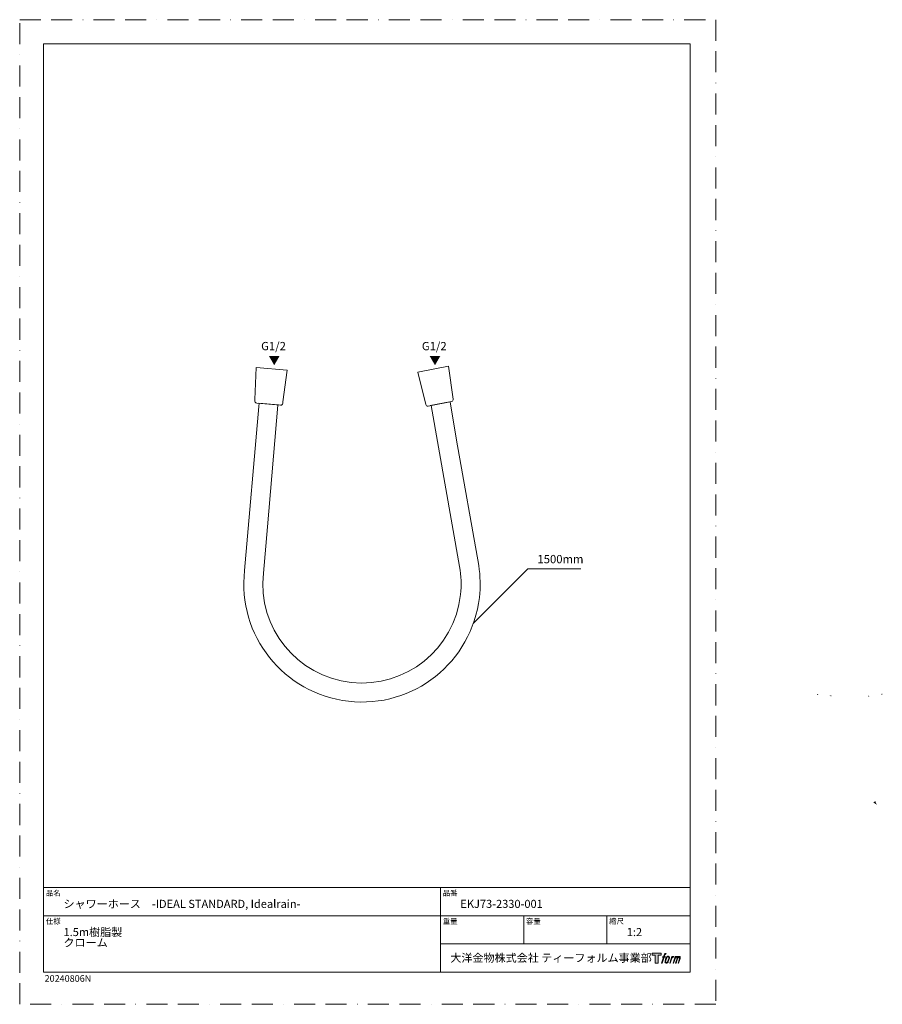
# Model space of a CAD drawing. Units: millimetres. Extents: x 0 to 520, y 0 to 594.
import ezdxf

# ---------------------------------------------------------------- set-up
doc = ezdxf.new("R2010")
doc.units = ezdxf.units.MM
doc.linetypes.add('BORDER', pattern=[44.45, 12.7, -6.35, 12.7, -6.35, 0, -6.35])
for name, color, linetype, lineweight in [('_Layer_', 7, 'Continuous', 0), ('DIM', 3, 'Continuous', 13), ('MODEL', 7, 'Continuous', 20), ('TEMPLATE', 7, 'Continuous', 20)]:
    doc.layers.add(name, color=color, linetype=linetype, lineweight=lineweight)
doc.layers.add('BORDER', color=4, linetype='BORDER', lineweight=20, plot=False)
doc.styles.add('ＭＳ ゴシック', font='msgothic.ttc', dxfattribs={"bigfont": 'ＭＳ ゴシック'})

msp = doc.modelspace()

# ---------------------------------------------------------------- hatches: boundary and pattern name
at = {"layer": '_Layer_', "transparency": 33554687}
h = msp.add_hatch(color=256, dxfattribs=at)
h.dxf.hatch_style = 2
edge = h.paths.add_edge_path()
edge.add_spline(control_points=[(482.13, 186.73), (481.99, 186.76), (481.79, 186.83), (481.56, 186.92), (481.35, 187), (481.21, 187.08), (481.04, 187.16), (481.04, 187.16), (480.98, 186.5), (480.98, 186.5), (481.05, 186.52), (481.31, 186.6), (481.54, 186.65), (481.78, 186.7), (481.99, 186.73), (482.13, 186.73)], knot_values=[0, 0, 0, 0, 1, 1, 1, 2, 2, 2, 3, 3, 3, 4, 4, 4, 5, 5, 5, 5], degree=3, periodic=0)
edge.add_line((482.13, 186.73), (482.13, 186.73))
h = msp.add_hatch(color=256, dxfattribs=at)
h.dxf.hatch_style = 2
edge = h.paths.add_edge_path()
edge.add_spline(control_points=[(488.46, 186.17), (488.59, 186.17), (488.81, 186.2), (489.05, 186.25), (489.27, 186.3), (489.42, 186.35), (489.6, 186.4), (489.6, 186.4), (489.54, 185.74), (489.54, 185.74), (489.48, 185.77), (489.24, 185.9), (489.03, 185.98), (488.8, 186.07), (488.59, 186.14), (488.46, 186.17)], knot_values=[0, 0, 0, 0, 1, 1, 1, 2, 2, 2, 3, 3, 3, 4, 4, 4, 5, 5, 5, 5], degree=3, periodic=0)
edge.add_line((488.46, 186.17), (488.46, 186.17))
h = msp.add_hatch(color=256, dxfattribs=at)
h.dxf.hatch_style = 2
edge = h.paths.add_edge_path()
edge.add_spline(control_points=[(512.95, 186.03), (512.81, 186.02), (512.59, 186.04), (512.35, 186.07), (512.13, 186.1), (511.98, 186.14), (511.79, 186.19), (511.79, 186.19), (511.89, 185.53), (511.89, 185.53), (511.95, 185.57), (512.19, 185.7), (512.39, 185.8), (512.61, 185.91), (512.82, 185.99), (512.95, 186.03)], knot_values=[0, 0, 0, 0, 1, 1, 1, 2, 2, 2, 3, 3, 3, 4, 4, 4, 5, 5, 5, 5], degree=3, periodic=0)
edge.add_line((512.95, 186.03), (512.95, 186.03))
h = msp.add_hatch(color=256, dxfattribs=at)
h.dxf.hatch_style = 2
edge = h.paths.add_edge_path()
edge.add_spline(control_points=[(519.23, 186.97), (519.36, 187.01), (519.57, 187.09), (519.79, 187.19), (519.99, 187.29), (520.13, 187.37), (520.29, 187.47), (520.29, 187.47), (520.39, 186.81), (520.39, 186.81), (520.32, 186.83), (520.05, 186.89), (519.83, 186.92), (519.59, 186.96), (519.37, 186.97), (519.23, 186.97)], knot_values=[0, 0, 0, 0, 1, 1, 1, 2, 2, 2, 3, 3, 3, 4, 4, 4, 5, 5, 5, 5], degree=3, periodic=0)
edge.add_line((519.23, 186.97), (519.23, 186.97))
h = msp.add_hatch(color=256, dxfattribs=at)
h.dxf.hatch_style = 2
edge = h.paths.add_edge_path()
edge.add_spline(control_points=[(517.09, 120.38), (516.75, 121.13), (516.41, 121.89), (516.08, 122.64), (515.72, 122.34), (515.37, 122.04), (515.01, 121.74), (515.7, 121.28), (516.39, 120.83), (517.09, 120.38)], knot_values=[0, 0, 0, 0, 1, 1, 1, 2, 2, 2, 3, 3, 3, 3], degree=3, periodic=0)
edge.add_line((517.09, 120.38), (517.09, 120.38))
at = {"layer": 'TEMPLATE'}
h = msp.add_hatch(color=256, dxfattribs=at)
h.paths.add_polyline_path([(386.96, 30.79), (386.96, 29.61), (385.09, 29.61), (385.09, 24.79), (383.44, 24.79), (383.44, 29.61), (381.6, 29.61), (381.6, 30.79)])
edge = h.paths.add_edge_path()
edge.add_spline(control_points=[(389.47, 30.64), (389.7, 30.71), (390, 30.65), (390, 30.65), (390, 30.65), (389.85, 30.23), (389.85, 30.23), (389.85, 30.23), (389.56, 30.29), (389.33, 30.11), (389.16, 29.98), (389.05, 29.61), (389, 29.47), (389, 29.47), (388.81, 28.87), (388.81, 28.87), (388.81, 28.87), (389.44, 28.87), (389.44, 28.87), (389.44, 28.87), (389.35, 28.49), (389.35, 28.49), (389.35, 28.49), (388.7, 28.49), (388.7, 28.49), (388.7, 28.49), (387.55, 24.79), (387.55, 24.79), (387.55, 24.79), (387.2, 24.79), (387.2, 24.79), (387.2, 24.79), (388.34, 28.49), (388.34, 28.49), (388.34, 28.49), (387.87, 28.49), (387.87, 28.49), (387.87, 28.49), (387.97, 28.87), (387.97, 28.87), (387.97, 28.87), (388.45, 28.87), (388.45, 28.87), (388.45, 28.87), (388.62, 29.39), (388.62, 29.39), (388.76, 29.83), (388.87, 30.06), (388.97, 30.24), (389.07, 30.41), (389.26, 30.59), (389.47, 30.64)], knot_values=[0, 0, 0, 0, 1, 1, 1, 2, 2, 2, 3, 3, 3, 4, 4, 4, 5, 5, 5, 6, 6, 6, 7, 7, 7, 8, 8, 8, 9, 9, 9, 10, 10, 10, 11, 11, 11, 12, 12, 12, 13, 13, 13, 14, 14, 14, 15, 15, 15, 16, 16, 16, 17, 17, 17, 17], degree=3, periodic=0)
edge = h.paths.add_edge_path()
edge.add_spline(control_points=[(390.34, 28.64), (390.13, 28.36), (389.96, 28.11), (389.69, 27.32), (389.44, 26.59), (389.28, 26.07), (389.26, 25.42), (389.24, 24.95), (389.53, 24.79), (389.96, 24.79), (390.14, 24.79), (390.61, 24.8), (390.94, 25.21), (391.17, 25.49), (391.38, 25.79), (391.67, 26.77), (391.9, 27.58), (392.07, 28.11), (392.06, 28.41), (392.06, 28.41), (392.06, 28.41), (392.06, 28.41), (391.98, 28.91), (391.62, 29.02), (391.41, 29.02), (391.2, 29.02), (390.66, 29.05), (390.34, 28.64)], knot_values=[0, 0, 0, 0, 1, 1, 1, 2, 2, 2, 3, 3, 3, 4, 4, 4, 5, 5, 5, 6, 6, 6, 7, 7, 7, 8, 8, 8, 9, 9, 9, 9], degree=3, periodic=0)
edge = h.paths.add_edge_path()
edge.add_spline(control_points=[(393.37, 28.86), (393.37, 28.86), (393.74, 28.86), (393.74, 28.86), (393.74, 28.86), (393.58, 28.33), (393.58, 28.33), (393.7, 28.47), (393.9, 28.67), (394.07, 28.77), (394.32, 28.92), (394.47, 28.94), (394.63, 28.94), (394.63, 28.94), (394.47, 28.44), (394.47, 28.44), (394.37, 28.48), (394.06, 28.4), (393.88, 28.27), (393.72, 28.15), (393.6, 28.05), (393.47, 27.8), (393.34, 27.55), (393.24, 27.16), (393.06, 26.58), (393.06, 26.58), (392.5, 24.79), (392.5, 24.79), (392.5, 24.79), (392.14, 24.79), (392.14, 24.79), (392.14, 24.79), (393.37, 28.86), (393.37, 28.86)], knot_values=[0, 0, 0, 0, 1, 1, 1, 2, 2, 2, 3, 3, 3, 4, 4, 4, 5, 5, 5, 6, 6, 6, 7, 7, 7, 8, 8, 8, 9, 9, 9, 10, 10, 10, 11, 11, 11, 11], degree=3, periodic=0)
edge = h.paths.add_edge_path()
edge.add_spline(control_points=[(395.41, 28.86), (395.41, 28.86), (395.73, 28.86), (395.73, 28.86), (395.73, 28.86), (395.57, 28.33), (395.57, 28.33), (395.71, 28.55), (395.84, 28.65), (396, 28.78), (396.17, 28.9), (396.37, 28.93), (396.51, 28.93), (396.69, 28.93), (396.85, 28.89), (396.94, 28.71), (397.01, 28.56), (397.01, 28.54), (396.99, 28.25), (397.17, 28.55), (397.3, 28.68), (397.52, 28.8), (397.75, 28.93), (397.88, 28.94), (398.04, 28.91), (398.27, 28.88), (398.42, 28.8), (398.5, 28.55), (398.57, 28.3), (398.53, 28.17), (398.44, 27.77), (398.39, 27.59), (398.33, 27.37), (398.25, 27.11), (398.25, 27.11), (397.52, 24.79), (397.52, 24.79), (397.52, 24.79), (397.14, 24.79), (397.14, 24.79), (397.14, 24.79), (397.78, 26.82), (397.78, 26.82), (397.91, 27.24), (398, 27.55), (398.05, 27.74), (398.11, 27.99), (398.13, 28.07), (398.1, 28.24), (398.08, 28.41), (397.99, 28.51), (397.85, 28.51), (397.7, 28.51), (397.58, 28.5), (397.4, 28.33), (397.23, 28.15), (397.09, 27.95), (396.98, 27.71), (396.87, 27.48), (396.76, 27.18), (396.64, 26.82), (396.64, 26.82), (396, 24.79), (396, 24.79), (396, 24.79), (395.65, 24.79), (395.65, 24.79), (395.65, 24.79), (396.38, 27.11), (396.38, 27.11), (396.45, 27.35), (396.51, 27.55), (396.55, 27.71), (396.62, 27.98), (396.63, 28.17), (396.58, 28.33), (396.54, 28.49), (396.45, 28.53), (396.31, 28.53), (396.19, 28.53), (396.08, 28.48), (395.94, 28.38), (395.78, 28.25), (395.71, 28.15), (395.63, 28.02), (395.52, 27.86), (395.47, 27.75), (395.37, 27.5), (395.28, 27.26), (395.19, 26.97), (395.13, 26.78), (395.13, 26.78), (394.5, 24.79), (394.5, 24.79), (394.5, 24.79), (394.13, 24.79), (394.13, 24.79), (394.13, 24.79), (395.41, 28.86), (395.41, 28.86)], knot_values=[0, 0, 0, 0, 1, 1, 1, 2, 2, 2, 3, 3, 3, 4, 4, 4, 5, 5, 5, 6, 6, 6, 7, 7, 7, 8, 8, 8, 9, 9, 9, 10, 10, 10, 11, 11, 11, 12, 12, 12, 13, 13, 13, 14, 14, 14, 15, 15, 15, 16, 16, 16, 17, 17, 17, 18, 18, 18, 19, 19, 19, 20, 20, 20, 21, 21, 21, 22, 22, 22, 23, 23, 23, 24, 24, 24, 25, 25, 25, 26, 26, 26, 27, 27, 27, 28, 28, 28, 29, 29, 29, 30, 30, 30, 31, 31, 31, 32, 32, 32, 33, 33, 33, 33], degree=3, periodic=0)
edge = h.paths.add_edge_path(flags=16)
edge.add_spline(control_points=[(389.65, 25.54), (389.64, 25.83), (389.73, 26.33), (389.96, 27.01), (390.28, 27.92), (390.46, 28.25), (390.63, 28.41), (390.87, 28.65), (391.19, 28.66), (391.28, 28.65), (391.42, 28.63), (391.61, 28.55), (391.62, 28.25), (391.63, 27.99), (391.56, 27.52), (391.3, 26.77), (391, 25.9), (390.82, 25.55), (390.68, 25.41), (390.41, 25.13), (390.13, 25.15), (390.08, 25.15), (390.03, 25.15), (389.65, 25.21), (389.65, 25.54)], knot_values=[0, 0, 0, 0, 1, 1, 1, 2, 2, 2, 3, 3, 3, 4, 4, 4, 5, 5, 5, 6, 6, 6, 7, 7, 7, 8, 8, 8, 8], degree=3, periodic=0)

# ---------------------------------------------------------------- linework, layer by layer
at = {"layer": 'BORDER'}
msp.add_lwpolyline([(0, 0), (0, 594), (420, 594), (420, 0)], close=True, dxfattribs=at)
at = {"layer": 'DIM'}
for p, q in [((273.66, 229.72), (306.62, 262.67)), ((306.62, 262.67), (338.52, 262.67))]:
    msp.add_line(p, q, dxfattribs=at)
at = {"layer": 'MODEL'}
for p, q in [((141.9, 364.88), (142.65, 384.14)), ((161.42, 382.5), (142.65, 384.14)), ((158.84, 363.4), (161.42, 382.5)), ((240.21, 381.42), (258.71, 385.02)), ((244.96, 361.87), (240.21, 381.42)), ((261.6, 365.11), (258.71, 385.02)), ((141.85, 364.04), (141.9, 364.88)), ((142.97, 362.75), (157.41, 361.48)), ((156.11, 361.6), (144.27, 362.63)), ((144.48, 362.62), (144.3, 360.56)), ((144.48, 362.62), (144.3, 360.56)), ((158.74, 362.56), (158.84, 363.4)), ((260.62, 363.71), (246.39, 360.94)), ((247.67, 361.19), (259.34, 363.46)), ((259.67, 363.53), (263.57, 340.38)), ((135.65, 261.76), (144.3, 360.56)), ((155.8, 361.42), (149.47, 288.11)), ((265.39, 264.03), (248.19, 361.19)), ((276.92, 264.68), (263.57, 340.38)), ((147.02, 260.08), (149.47, 288.11))]:
    msp.add_line(p, q, dxfattribs=at)
for points in [[(141.85, 364.04), (141.81, 363.38), (142.31, 362.8), (142.97, 362.75)], [(157.41, 361.48), (158.07, 361.43), (158.66, 361.9), (158.74, 362.56)], [(261.6, 365.11), (261.71, 364.45), (261.27, 363.83), (260.62, 363.71)], [(246.39, 360.94), (245.74, 360.81), (245.11, 361.23), (244.96, 361.87)], [(135.65, 261.76), (131.17, 222.64), (159.24, 187.3), (198.36, 182.81)], [(265.95, 247.2), (266.55, 252.81), (266.37, 258.47), (265.39, 264.03)], [(277.31, 245.52), (278.05, 251.89), (277.91, 258.34), (276.92, 264.68)], [(147.02, 260.08), (143.46, 227.24), (167.2, 197.73), (200.04, 194.18)], [(198.36, 182.81), (237.48, 178.32), (272.83, 206.4), (277.31, 245.52)], [(200.04, 194.18), (232.88, 190.62), (262.39, 214.36), (265.95, 247.2)]]:
    msp.add_open_spline(points, degree=3, dxfattribs=at)
at = {"layer": 'TEMPLATE'}
for p, q in [((404.44, 70.43), (14.44, 70.43)), ((253.84, 19.43), (253.84, 70.43)), ((404.44, 53.43), (14.44, 53.43)), ((304.04, 36.43), (304.04, 53.43)), ((354.24, 36.43), (354.24, 53.43)), ((404.44, 36.43), (253.84, 36.43))]:
    msp.add_line(p, q, dxfattribs=at)
at = {"layer": 'TEMPLATE', "flags": 128}
msp.add_lwpolyline([(404.44, 579.43), (14.44, 579.43), (14.44, 19.43), (404.44, 19.43), (404.44, 579.43)], dxfattribs=at)
at = {"layer": 'TEMPLATE'}
msp.add_lwpolyline([(386.96, 30.79), (386.96, 29.61), (385.09, 29.61), (385.09, 24.79), (383.44, 24.79), (383.44, 29.61), (381.6, 29.61), (381.6, 30.79), (386.96, 30.79)], dxfattribs=at)
for points, knots in [([(389.47, 30.64), (389.7, 30.71), (390, 30.65), (390, 30.65), (390, 30.65), (389.85, 30.23), (389.85, 30.23), (389.85, 30.23), (389.56, 30.29), (389.33, 30.11), (389.16, 29.98), (389.05, 29.61), (389, 29.47), (389, 29.47), (388.81, 28.87), (388.81, 28.87), (388.81, 28.87), (389.44, 28.87), (389.44, 28.87), (389.44, 28.87), (389.35, 28.49), (389.35, 28.49), (389.35, 28.49), (388.7, 28.49), (388.7, 28.49), (388.7, 28.49), (387.55, 24.79), (387.55, 24.79), (387.55, 24.79), (387.2, 24.79), (387.2, 24.79), (387.2, 24.79), (388.34, 28.49), (388.34, 28.49), (388.34, 28.49), (387.87, 28.49), (387.87, 28.49), (387.87, 28.49), (387.97, 28.87), (387.97, 28.87), (387.97, 28.87), (388.45, 28.87), (388.45, 28.87), (388.45, 28.87), (388.62, 29.39), (388.62, 29.39), (388.76, 29.83), (388.87, 30.06), (388.97, 30.24), (389.07, 30.41), (389.26, 30.59), (389.47, 30.64)], [0, 0, 0, 0, 1, 1, 1, 2, 2, 2, 3, 3, 3, 4, 4, 4, 5, 5, 5, 6, 6, 6, 7, 7, 7, 8, 8, 8, 9, 9, 9, 10, 10, 10, 11, 11, 11, 12, 12, 12, 13, 13, 13, 14, 14, 14, 15, 15, 15, 16, 16, 16, 17, 17, 17, 17]), ([(390.34, 28.64), (390.13, 28.36), (389.96, 28.11), (389.69, 27.32), (389.44, 26.59), (389.28, 26.07), (389.26, 25.42), (389.24, 24.95), (389.53, 24.79), (389.96, 24.79), (390.14, 24.79), (390.61, 24.8), (390.94, 25.21), (391.17, 25.49), (391.38, 25.79), (391.67, 26.77), (391.9, 27.58), (392.07, 28.11), (392.06, 28.41), (392.06, 28.41), (392.06, 28.41), (392.06, 28.41), (391.98, 28.91), (391.62, 29.02), (391.41, 29.02), (391.2, 29.02), (390.66, 29.05), (390.34, 28.64)], [0, 0, 0, 0, 1, 1, 1, 2, 2, 2, 3, 3, 3, 4, 4, 4, 5, 5, 5, 6, 6, 6, 7, 7, 7, 8, 8, 8, 9, 9, 9, 9]), ([(389.65, 25.54), (389.64, 25.83), (389.73, 26.33), (389.96, 27.01), (390.28, 27.92), (390.46, 28.25), (390.63, 28.41), (390.87, 28.65), (391.19, 28.66), (391.28, 28.65), (391.42, 28.63), (391.61, 28.55), (391.62, 28.25), (391.63, 27.99), (391.56, 27.52), (391.3, 26.77), (391, 25.9), (390.82, 25.55), (390.68, 25.41), (390.41, 25.13), (390.13, 25.15), (390.08, 25.15), (390.03, 25.15), (389.65, 25.21), (389.65, 25.54)], [0, 0, 0, 0, 1, 1, 1, 2, 2, 2, 3, 3, 3, 4, 4, 4, 5, 5, 5, 6, 6, 6, 7, 7, 7, 8, 8, 8, 8]), ([(393.37, 28.86), (393.37, 28.86), (393.74, 28.86), (393.74, 28.86), (393.74, 28.86), (393.58, 28.33), (393.58, 28.33), (393.7, 28.47), (393.9, 28.67), (394.07, 28.77), (394.32, 28.92), (394.47, 28.94), (394.63, 28.94), (394.63, 28.94), (394.47, 28.44), (394.47, 28.44), (394.37, 28.48), (394.06, 28.4), (393.88, 28.27), (393.72, 28.15), (393.6, 28.05), (393.47, 27.8), (393.34, 27.55), (393.24, 27.16), (393.06, 26.58), (393.06, 26.58), (392.5, 24.79), (392.5, 24.79), (392.5, 24.79), (392.14, 24.79), (392.14, 24.79), (392.14, 24.79), (393.37, 28.86), (393.37, 28.86)], [0, 0, 0, 0, 1, 1, 1, 2, 2, 2, 3, 3, 3, 4, 4, 4, 5, 5, 5, 6, 6, 6, 7, 7, 7, 8, 8, 8, 9, 9, 9, 10, 10, 10, 11, 11, 11, 11]), ([(395.41, 28.86), (395.41, 28.86), (395.73, 28.86), (395.73, 28.86), (395.73, 28.86), (395.57, 28.33), (395.57, 28.33), (395.71, 28.55), (395.84, 28.65), (396, 28.78), (396.17, 28.9), (396.37, 28.93), (396.51, 28.93), (396.69, 28.93), (396.85, 28.89), (396.94, 28.71), (397.01, 28.56), (397.01, 28.54), (396.99, 28.25), (397.17, 28.55), (397.3, 28.68), (397.52, 28.8), (397.75, 28.93), (397.88, 28.94), (398.04, 28.91), (398.27, 28.88), (398.42, 28.8), (398.5, 28.55), (398.57, 28.3), (398.53, 28.17), (398.44, 27.77), (398.39, 27.59), (398.33, 27.37), (398.25, 27.11), (398.25, 27.11), (397.52, 24.79), (397.52, 24.79), (397.52, 24.79), (397.14, 24.79), (397.14, 24.79), (397.14, 24.79), (397.78, 26.82), (397.78, 26.82), (397.91, 27.24), (398, 27.55), (398.05, 27.74), (398.11, 27.99), (398.13, 28.07), (398.1, 28.24), (398.08, 28.41), (397.99, 28.51), (397.85, 28.51), (397.7, 28.51), (397.58, 28.5), (397.4, 28.33), (397.23, 28.15), (397.09, 27.95), (396.98, 27.71), (396.87, 27.48), (396.76, 27.18), (396.64, 26.82), (396.64, 26.82), (396, 24.79), (396, 24.79), (396, 24.79), (395.65, 24.79), (395.65, 24.79), (395.65, 24.79), (396.38, 27.11), (396.38, 27.11), (396.45, 27.35), (396.51, 27.55), (396.55, 27.71), (396.62, 27.98), (396.63, 28.17), (396.58, 28.33), (396.54, 28.49), (396.45, 28.53), (396.31, 28.53), (396.19, 28.53), (396.08, 28.48), (395.94, 28.38), (395.78, 28.25), (395.71, 28.15), (395.63, 28.02), (395.52, 27.86), (395.47, 27.75), (395.37, 27.5), (395.28, 27.26), (395.19, 26.97), (395.13, 26.78), (395.13, 26.78), (394.5, 24.79), (394.5, 24.79), (394.5, 24.79), (394.13, 24.79), (394.13, 24.79), (394.13, 24.79), (395.41, 28.86), (395.41, 28.86)], [0, 0, 0, 0, 1, 1, 1, 2, 2, 2, 3, 3, 3, 4, 4, 4, 5, 5, 5, 6, 6, 6, 7, 7, 7, 8, 8, 8, 9, 9, 9, 10, 10, 10, 11, 11, 11, 12, 12, 12, 13, 13, 13, 14, 14, 14, 15, 15, 15, 16, 16, 16, 17, 17, 17, 18, 18, 18, 19, 19, 19, 20, 20, 20, 21, 21, 21, 22, 22, 22, 23, 23, 23, 24, 24, 24, 25, 25, 25, 26, 26, 26, 27, 27, 27, 28, 28, 28, 29, 29, 29, 30, 30, 30, 31, 31, 31, 32, 32, 32, 33, 33, 33, 33])]:
    msp.add_open_spline(points, degree=3, knots=knots, dxfattribs=at)

# ---------------------------------------------------------------- texts
at = {"layer": 'DIM', "char_height": 5, "attachment_point": 1, "line_spacing_factor": 0.782827, "style": 'ＭＳ ゴシック'}
for s, insert in [('\\A1;G1/2', (145.65, 399.58)), ('\\A1;G1/2', (242.62, 399.58)), ('\\A1;▼', (150.15, 390.99)), ('\\A1;▼', (247.12, 390.99))]:
    msp.add_mtext(s, dxfattribs=dict(at, insert=insert))
at = {"layer": 'DIM', "insert": (312.33, 271.08), "char_height": 5, "width": 106.9693, "attachment_point": 1, "line_spacing_factor": 0.982293, "style": 'ＭＳ ゴシック'}
msp.add_mtext('1500mm', dxfattribs=at)
at = {"layer": 'TEMPLATE', "attachment_point": 1, "line_spacing_factor": 0.782827, "style": 'ＭＳ ゴシック'}
for s, insert, char_height in [('品名', (15.84, 68.75), 3.258), ('品番', (255.24, 68.75), 3.258), ('シャワーホース\u3000-IDEAL STANDARD, Idealrain-', (26.44, 63.03), 4.8865), ('EKJ73-2330-001', (265.84, 63.03), 4.8865), ('仕様', (15.84, 51.75), 3.258), ('重量', (255.24, 51.75), 3.258), ('容量', (305.44, 51.75), 3.258), ('縮尺', (355.64, 51.75), 3.258), ('1.5m樹脂製\\Pクローム', (26.44, 46.03), 4.887), ('{1:2}', (366.24, 46.03), 4.887), ('大洋金物株式会社 ティーフォルム事業部', (259.81, 30.45), 4.8865)]:
    msp.add_mtext(s, dxfattribs=dict(at, insert=insert, char_height=char_height))
at = {"layer": 'TEMPLATE', "insert": (15.01, 17.58), "char_height": 4, "attachment_point": 1, "style": 'ＭＳ ゴシック'}
msp.add_mtext('20240806N', dxfattribs=at)

doc.saveas('drawing.dxf')
